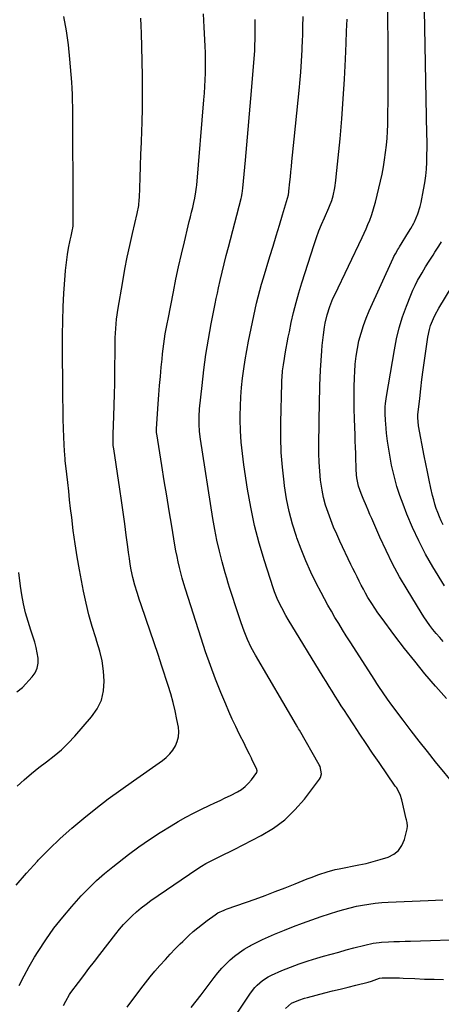
# Model space of a CAD drawing. Units: inches. Extents: x 1873295 to 1878808, y 400269 to 405619.
# Drawn here: x 1877586 to 1877823, y 401638 to 402191 of the extents above; entities that cross this region are included whole.
import ezdxf

# ---------------------------------------------------------------- set-up
doc = ezdxf.new("R2010")
doc.units = ezdxf.units.IN
doc.header["$MEASUREMENT"] = 0
doc.layers.add('7', color=7, linetype='Continuous')
doc.layers.add('8', color=7, linetype='Continuous')

msp = doc.modelspace()

# ---------------------------------------------------------------- linework, layer by layer
at = {"layer": '7', "color": 18}
for points in [[(1877825.85, 401809.97, 1844), (1877819.94, 401816.68, 1844), (1877819.75, 401816.9, 1844), (1877813.84, 401823.79, 1844), (1877808.05, 401830.78, 1844), (1877802.42, 401837.9, 1844), (1877796.91, 401845.12, 1844), (1877789.19, 401855.48, 1844), (1877787.38, 401857.99, 1844), (1877785.62, 401860.55, 1844), (1877783.95, 401863.16, 1844), (1877781.83, 401866.67, 1844), (1877780.54, 401868.93, 1844), (1877779.27, 401871.2, 1844), (1877778.06, 401873.5, 1844), (1877776.88, 401875.82, 1844), (1877775.72, 401878.15, 1844), (1877774.58, 401880.48, 1844), (1877773.44, 401882.82, 1844), (1877772.31, 401885.17, 1844), (1877766.11, 401898.14, 1844), (1877764.28, 401902.11, 1844), (1877762.55, 401906.12, 1844), (1877760.94, 401910.19, 1844), (1877759.42, 401914.28, 1844), (1877758.1, 401918.44, 1844), (1877756.97, 401922.64, 1844), (1877756.12, 401926.91, 1844), (1877755.45, 401931.22, 1844), (1877755.29, 401932.49, 1844), (1877754.79, 401937.48, 1844), (1877754.42, 401942.47, 1844), (1877754.27, 401947.47, 1844), (1877754.25, 401952.48, 1844), (1877754.66, 401977.05, 1844), (1877754.7, 401979.19, 1844), (1877754.75, 401981.33, 1844), (1877754.87, 401985.61, 1844), (1877755.04, 401989.88, 1844), (1877755.27, 401994.16, 1844), (1877755.95, 402005.03, 1844), (1877756.17, 402008.04, 1844), (1877756.46, 402011.05, 1844), (1877756.82, 402014.05, 1844), (1877757.43, 402018.28, 1844), (1877757.85, 402020.64, 1844), (1877758.95, 402025.3, 1844), (1877760.41, 402029.87, 1844), (1877762.18, 402034.32, 1844), (1877763.17, 402036.51, 1844), (1877778.54, 402068.67, 1844), (1877779.67, 402071.08, 1844), (1877780.77, 402073.51, 1844), (1877781.82, 402075.95, 1844), (1877782.84, 402078.41, 1844), (1877783.78, 402080.9, 1844), (1877784.65, 402083.41, 1844), (1877785.4, 402085.96, 1844), (1877786.08, 402088.53, 1844), (1877788.9, 402100.31, 1844), (1877789.77, 402104.26, 1844), (1877790.55, 402108.24, 1844), (1877791.2, 402112.23, 1844), (1877791.75, 402116.25, 1844), (1877792.2, 402120.49, 1844), (1877792.54, 402124.31, 1844), (1877792.76, 402128.14, 1844), (1877792.92, 402131.98, 1844), (1877793, 402135.82, 1844), (1877793.06, 402139.66, 1844), (1877793.09, 402143.5, 1844), (1877793.1, 402147.34, 1844), (1877792.96, 402222.51, 1844)], [(1877824.09, 401841.93, 1846), (1877822.11, 401844.1, 1846), (1877820.2, 401846.32, 1846), (1877818.33, 401848.58, 1846), (1877816.54, 401850.9, 1846), (1877814.81, 401853.26, 1846), (1877813.18, 401855.69, 1846), (1877811.61, 401858.17, 1846), (1877803.77, 401871.11, 1846), (1877799.63, 401878.25, 1846), (1877795.69, 401885.49, 1846), (1877792.03, 401892.88, 1846), (1877788.56, 401900.37, 1846), (1877783.95, 401910.86, 1846), (1877782.94, 401913.18, 1846), (1877781.93, 401915.51, 1846), (1877780.94, 401917.84, 1846), (1877779.13, 401922.17, 1846), (1877778.05, 401924.87, 1846), (1877776.6, 401928.99, 1846), (1877775.66, 401933.68, 1846), (1877775.49, 401935.34, 1846), (1877775.24, 401938.67, 1846), (1877775.16, 401940.34, 1846), (1877775.06, 401943.95, 1846), (1877774.95, 401947.42, 1846), (1877774.85, 401950.9, 1846), (1877774.73, 401954.37, 1846), (1877774.62, 401957.84, 1846), (1877774.31, 401966.68, 1846), (1877774.17, 401972.58, 1846), (1877774.11, 401978.47, 1846), (1877774.17, 401984.37, 1846), (1877774.32, 401990.26, 1846), (1877774.43, 401993.15, 1846), (1877774.72, 401997.59, 1846), (1877775.18, 402002, 1846), (1877775.91, 402006.37, 1846), (1877776.81, 402010.72, 1846), (1877777.97, 402015.01, 1846), (1877779.29, 402019.24, 1846), (1877780.85, 402023.4, 1846), (1877782.57, 402027.49, 1846), (1877796.01, 402057.08, 1846), (1877796.4, 402057.91, 1846), (1877797.23, 402059.53, 1846), (1877798.6, 402061.9, 1846), (1877799.07, 402062.69, 1846), (1877799.55, 402063.46, 1846), (1877804.62, 402071.55, 1846), (1877805.94, 402073.7, 1846), (1877807.55, 402076.64, 1846), (1877807.9, 402077.4, 1846), (1877809.81, 402081.93, 1846), (1877811.12, 402086.1, 1846), (1877811.62, 402088.24, 1846), (1877813.05, 402095.43, 1846), (1877813.72, 402099.29, 1846), (1877814.26, 402103.17, 1846), (1877814.61, 402107.07, 1846), (1877814.83, 402110.98, 1846), (1877814.92, 402114.91, 1846), (1877814.98, 402118.83, 1846), (1877814.97, 402122.76, 1846), (1877814.92, 402126.68, 1846), (1877813.34, 402206.26, 1846)], [(1877586.17, 401648.88, 1836), (1877588.86, 401654.22, 1836), (1877591.76, 401659.46, 1836), (1877594.8, 401664.62, 1836), (1877596.81, 401667.88, 1836), (1877601.12, 401674.49, 1836), (1877605.66, 401680.93, 1836), (1877610.54, 401687.11, 1836), (1877615.64, 401693.13, 1836), (1877620.96, 401699.07, 1836), (1877625.12, 401703.46, 1836), (1877629.43, 401707.69, 1836), (1877633.97, 401711.67, 1836), (1877638.66, 401715.48, 1836), (1877647.55, 401722.31, 1836), (1877653.35, 401726.6, 1836), (1877659.24, 401730.75, 1836), (1877665.27, 401734.69, 1836), (1877671.4, 401738.49, 1836), (1877675.32, 401740.82, 1836), (1877679.59, 401743.27, 1836), (1877683.93, 401745.62, 1836), (1877688.34, 401747.82, 1836), (1877692.8, 401749.91, 1836), (1877695.88, 401751.3, 1836), (1877698.83, 401752.65, 1836), (1877701.76, 401754.05, 1836), (1877704.66, 401755.5, 1836), (1877708.55, 401757.52, 1836), (1877710.8, 401758.9, 1836), (1877712.91, 401760.47, 1836), (1877714.78, 401762.29, 1836), (1877716.51, 401764.29, 1836), (1877719.48, 401768.29, 1836), (1877719.67, 401769.29, 1836), (1877719.29, 401770.66, 1836), (1877716.95, 401775.32, 1836), (1877716.41, 401776.42, 1836), (1877715.34, 401778.6, 1836), (1877713.2, 401782.99, 1836), (1877712.66, 401784.08, 1836), (1877709.64, 401790.08, 1836), (1877707.63, 401794.19, 1836), (1877705.68, 401798.32, 1836), (1877703.82, 401802.5, 1836), (1877702.03, 401806.7, 1836), (1877699.31, 401813.25, 1836), (1877696.29, 401820.79, 1836), (1877693.41, 401828.37, 1836), (1877690.73, 401836.03, 1836), (1877688.17, 401843.73, 1836), (1877679.44, 401871.29, 1836), (1877678.52, 401874.32, 1836), (1877677.64, 401877.36, 1836), (1877676.83, 401880.42, 1836), (1877676.07, 401883.5, 1836), (1877675.36, 401886.59, 1836), (1877674.7, 401889.68, 1836), (1877674.1, 401892.79, 1836), (1877673.54, 401895.91, 1836), (1877671.72, 401906.65, 1836), (1877670.29, 401915.15, 1836), (1877668.89, 401923.64, 1836), (1877667.51, 401932.15, 1836), (1877666.14, 401940.65, 1836), (1877663.32, 401958.45, 1836), (1877663.27, 401958.79, 1836), (1877663.18, 401960.17, 1836), (1877663.2, 401961.2, 1836), (1877664.17, 401975.25, 1836), (1877664.54, 401980.39, 1836), (1877664.94, 401985.53, 1836), (1877665.38, 401990.67, 1836), (1877665.85, 401995.81, 1836), (1877666.28, 402000.43, 1836), (1877666.58, 402003.26, 1836), (1877666.9, 402006.07, 1836), (1877667.28, 402008.89, 1836), (1877667.68, 402011.7, 1836), (1877668.13, 402014.5, 1836), (1877668.6, 402017.3, 1836), (1877669.11, 402020.09, 1836), (1877669.64, 402022.88, 1836), (1877672.64, 402038.09, 1836), (1877674.08, 402045.16, 1836), (1877675.59, 402052.21, 1836), (1877677.18, 402059.25, 1836), (1877678.83, 402066.27, 1836), (1877680.97, 402075.11, 1836), (1877681.6, 402077.7, 1836), (1877682.23, 402080.3, 1836), (1877682.87, 402082.89, 1836), (1877683.51, 402085.49, 1836), (1877684.2, 402088.27, 1836), (1877684.74, 402090.69, 1836), (1877685.34, 402094.34, 1836), (1877685.63, 402096.8, 1836), (1877685.75, 402098.03, 1836), (1877689.77, 402145.81, 1836), (1877690.05, 402149.59, 1836), (1877690.3, 402153.37, 1836), (1877690.48, 402157.16, 1836), (1877690.62, 402160.95, 1836), (1877690.68, 402164.74, 1836), (1877690.69, 402168.53, 1836), (1877690.61, 402172.32, 1836), (1877690.47, 402176.11, 1836), (1877689.95, 402186.71, 1836), (1877689.74, 402190.41, 1836), (1877689.49, 402194.1, 1836)], [(1877584.35, 401705.06, 1834), (1877590.32, 401711.87, 1834), (1877596.41, 401718.58, 1834), (1877596.87, 401719.08, 1834), (1877602.93, 401725.33, 1834), (1877609.17, 401731.4, 1834), (1877615.67, 401737.2, 1834), (1877622.34, 401742.8, 1834), (1877629.19, 401748.2, 1834), (1877636.11, 401753.51, 1834), (1877643.13, 401758.67, 1834), (1877650.23, 401763.74, 1834), (1877666.47, 401775.09, 1834), (1877668.64, 401776.84, 1834), (1877670.62, 401778.77, 1834), (1877672.3, 401780.94, 1834), (1877673.8, 401783.29, 1834), (1877674.85, 401785.82, 1834), (1877675.54, 401788.41, 1834), (1877675.68, 401791.09, 1834), (1877675.46, 401793.82, 1834), (1877674.66, 401798.04, 1834), (1877673.65, 401802.9, 1834), (1877672.51, 401807.73, 1834), (1877671.18, 401812.52, 1834), (1877669.73, 401817.27, 1834), (1877666.23, 401827.99, 1834), (1877664.07, 401834.55, 1834), (1877661.88, 401841.1, 1834), (1877659.67, 401847.65, 1834), (1877657.44, 401854.18, 1834), (1877654.38, 401863.07, 1834), (1877653.67, 401865.16, 1834), (1877652.27, 401869.34, 1834), (1877650.95, 401873.55, 1834), (1877649.88, 401877.82, 1834), (1877649.05, 401882.07, 1834), (1877648.49, 401885.29, 1834), (1877647.96, 401888.52, 1834), (1877647.48, 401891.75, 1834), (1877647.03, 401894.99, 1834), (1877646.2, 401901.5, 1834), (1877645.34, 401907.99, 1834), (1877644.46, 401914.48, 1834), (1877643.54, 401920.96, 1834), (1877642.58, 401927.44, 1834), (1877639.2, 401949.93, 1834), (1877638.94, 401951.98, 1834), (1877638.77, 401955.09, 1834), (1877638.77, 401957.16, 1834), (1877638.8, 401958.19, 1834), (1877639.21, 401968.38, 1834), (1877639.44, 401974.52, 1834), (1877639.62, 401980.65, 1834), (1877639.74, 401986.78, 1834), (1877639.82, 401992.92, 1834), (1877639.93, 402007.16, 1834), (1877639.97, 402009.76, 1834), (1877640.05, 402012.35, 1834), (1877640.16, 402014.95, 1834), (1877640.31, 402017.54, 1834), (1877640.52, 402020.13, 1834), (1877640.78, 402022.72, 1834), (1877641.12, 402025.29, 1834), (1877641.52, 402027.86, 1834), (1877644.27, 402044.01, 1834), (1877645.48, 402050.77, 1834), (1877646.78, 402057.51, 1834), (1877648.2, 402064.23, 1834), (1877649.71, 402070.93, 1834), (1877652.34, 402082.11, 1834), (1877653.18, 402086.52, 1834), (1877653.54, 402089.87, 1834), (1877653.59, 402090.99, 1834), (1877653.98, 402102.06, 1834), (1877654.22, 402108.72, 1834), (1877654.45, 402115.38, 1834), (1877654.68, 402122.03, 1834), (1877654.91, 402128.69, 1834), (1877655.05, 402132.82, 1834), (1877655.27, 402141.54, 1834), (1877655.39, 402150.26, 1834), (1877655.36, 402158.98, 1834), (1877655.22, 402167.7, 1834), (1877654.83, 402183.3, 1834), (1877654.65, 402187.51, 1834), (1877654.39, 402191.71, 1834)], [(1877585, 401760.64, 1832), (1877588.94, 401764.28, 1832), (1877592.99, 401767.8, 1832), (1877597.18, 401771.14, 1832), (1877601.48, 401774.35, 1832), (1877605.73, 401777.62, 1832), (1877609.81, 401781.07, 1832), (1877613.64, 401784.79, 1832), (1877617.3, 401788.7, 1832), (1877626.76, 401799.53, 1832), (1877629.88, 401804.08, 1832), (1877632.24, 401808.9, 1832), (1877633.44, 401814.13, 1832), (1877633.87, 401819.63, 1832), (1877633.41, 401825.32, 1832), (1877632.62, 401830.95, 1832), (1877631.36, 401836.49, 1832), (1877629.77, 401841.97, 1832), (1877629.12, 401843.92, 1832), (1877627.09, 401850.37, 1832), (1877625.25, 401856.86, 1832), (1877623.68, 401863.43, 1832), (1877622.3, 401870.04, 1832), (1877620.02, 401882.17, 1832), (1877618.73, 401889.46, 1832), (1877617.54, 401896.77, 1832), (1877616.51, 401904.1, 1832), (1877615.59, 401911.45, 1832), (1877615.01, 401916.47, 1832), (1877614.45, 401921.33, 1832), (1877613.9, 401926.18, 1832), (1877613.36, 401931.03, 1832), (1877612.82, 401935.88, 1832), (1877611.99, 401943.38, 1832), (1877611.88, 401944.48, 1832), (1877611.52, 401948.91, 1832), (1877611.37, 401952.24, 1832), (1877611.06, 401961.3, 1832), (1877610.89, 401966.94, 1832), (1877610.75, 401972.58, 1832), (1877610.65, 401978.22, 1832), (1877610.58, 401983.86, 1832), (1877610.38, 402006.13, 1832), (1877610.4, 402013.97, 1832), (1877610.53, 402021.81, 1832), (1877610.84, 402029.65, 1832), (1877611.27, 402037.48, 1832), (1877611.91, 402047.23, 1832), (1877612.15, 402050.18, 1832), (1877612.44, 402053.13, 1832), (1877612.81, 402056.07, 1832), (1877613.24, 402059.01, 1832), (1877613.83, 402062.6, 1832), (1877614.72, 402067.09, 1832), (1877615.22, 402069.32, 1832), (1877616.09, 402073.05, 1832), (1877616.25, 402073.78, 1832), (1877616.45, 402075.26, 1832), (1877616.47, 402075.63, 1832), (1877616.47, 402076.01, 1832), (1877616.42, 402088.44, 1832), (1877616.39, 402095.02, 1832), (1877616.36, 402101.61, 1832), (1877616.33, 402108.2, 1832), (1877616.29, 402114.79, 1832), (1877616.22, 402127.95, 1832), (1877616.21, 402131.45, 1832), (1877616.19, 402134.94, 1832), (1877616.18, 402138.43, 1832), (1877616.18, 402141.93, 1832), (1877616.13, 402145.42, 1832), (1877616.03, 402148.91, 1832), (1877615.85, 402152.39, 1832), (1877615.61, 402155.88, 1832), (1877614.58, 402168.69, 1832), (1877613.75, 402176.72, 1832), (1877612.66, 402184.71, 1832), (1877611.19, 402192.64, 1832)], [(1877611.01, 401637.52, 1838), (1877612.21, 401640.06, 1838), (1877614.36, 401643.67, 1838), (1877615.17, 401644.82, 1838), (1877619.37, 401650.52, 1838), (1877622.32, 401654.49, 1838), (1877625.3, 401658.44, 1838), (1877628.31, 401662.36, 1838), (1877631.34, 401666.27, 1838), (1877640.34, 401677.74, 1838), (1877642.5, 401680.39, 1838), (1877644.74, 401682.98, 1838), (1877647.08, 401685.47, 1838), (1877649.49, 401687.91, 1838), (1877652.01, 401690.23, 1838), (1877654.6, 401692.45, 1838), (1877657.3, 401694.54, 1838), (1877660.08, 401696.55, 1838), (1877685.89, 401714.18, 1838), (1877688.36, 401715.78, 1838), (1877690.87, 401717.29, 1838), (1877693.46, 401718.68, 1838), (1877696.09, 401719.98, 1838), (1877698.76, 401721.24, 1838), (1877701.41, 401722.51, 1838), (1877704.05, 401723.82, 1838), (1877706.67, 401725.15, 1838), (1877721.86, 401732.96, 1838), (1877728.74, 401737.11, 1838), (1877735.16, 401741.81, 1838), (1877740.88, 401747.33, 1838), (1877746.15, 401753.41, 1838), (1877754.63, 401764.65, 1838), (1877755.17, 401765.57, 1838), (1877755.74, 401767.54, 1838), (1877754.96, 401771.73, 1838), (1877754.48, 401772.71, 1838), (1877743.35, 401792.17, 1838), (1877742.94, 401792.88, 1838), (1877742.32, 401793.93, 1838), (1877741.91, 401794.63, 1838), (1877741.71, 401794.98, 1838), (1877718.77, 401834.26, 1838), (1877716.39, 401838.6, 1838), (1877714.25, 401843.06, 1838), (1877712.36, 401847.63, 1838), (1877710.71, 401852.29, 1838), (1877709.08, 401857.33, 1838), (1877708.15, 401860.21, 1838), (1877707.2, 401863.09, 1838), (1877706.25, 401865.97, 1838), (1877705.29, 401868.84, 1838), (1877704.35, 401871.72, 1838), (1877703.44, 401874.61, 1838), (1877702.57, 401877.52, 1838), (1877701.73, 401880.43, 1838), (1877700.01, 401886.59, 1838), (1877698.45, 401892.62, 1838), (1877697.02, 401898.67, 1838), (1877695.82, 401904.77, 1838), (1877694.76, 401910.91, 1838), (1877687.85, 401955.44, 1838), (1877687.33, 401959.68, 1838), (1877687.07, 401963.93, 1838), (1877687.08, 401968.2, 1838), (1877687.37, 401972.45, 1838), (1877688.73, 401985.59, 1838), (1877689.75, 401994.27, 1838), (1877690.93, 402002.93, 1838), (1877692.35, 402011.54, 1838), (1877693.93, 402020.14, 1838), (1877696.14, 402031.34, 1838), (1877696.75, 402034.34, 1838), (1877697.37, 402037.33, 1838), (1877698.01, 402040.31, 1838), (1877698.96, 402044.56, 1838), (1877700.03, 402049.25, 1838), (1877701.14, 402053.94, 1838), (1877702.29, 402058.62, 1838), (1877703.49, 402063.28, 1838), (1877710.63, 402090.46, 1838), (1877710.81, 402091.18, 1838), (1877711.26, 402093.37, 1838), (1877711.64, 402096.32, 1838), (1877713.06, 402112.08, 1838), (1877713.83, 402120.7, 1838), (1877714.6, 402129.33, 1838), (1877715.35, 402137.95, 1838), (1877716.1, 402146.58, 1838), (1877718.02, 402168.9, 1838), (1877718.34, 402173.54, 1838), (1877718.45, 402175.87, 1838), (1877718.57, 402180.53, 1838), (1877718.58, 402185.18, 1838), (1877718.55, 402187.51, 1838), (1877718.48, 402191.02, 1838)], [(1877831.53, 401760.06, 1842), (1877819.83, 401774.42, 1842), (1877815.2, 401780.18, 1842), (1877810.61, 401785.97, 1842), (1877806.09, 401791.83, 1842), (1877801.61, 401797.71, 1842), (1877795.27, 401806.16, 1842), (1877792.78, 401809.57, 1842), (1877790.37, 401813.03, 1842), (1877788.02, 401816.54, 1842), (1877786.86, 401818.31, 1842), (1877785.72, 401820.09, 1842), (1877771.84, 401841.73, 1842), (1877769.68, 401845.12, 1842), (1877767.55, 401848.52, 1842), (1877765.43, 401851.94, 1842), (1877763.34, 401855.37, 1842), (1877761.3, 401858.83, 1842), (1877759.3, 401862.31, 1842), (1877757.38, 401865.84, 1842), (1877755.51, 401869.39, 1842), (1877752.83, 401874.62, 1842), (1877749.79, 401880.87, 1842), (1877746.93, 401887.19, 1842), (1877744.35, 401893.63, 1842), (1877741.95, 401900.15, 1842), (1877741.71, 401900.85, 1842), (1877739.54, 401907.83, 1842), (1877737.66, 401914.87, 1842), (1877736.2, 401922.02, 1842), (1877735.03, 401929.23, 1842), (1877734.75, 401931.35, 1842), (1877733.85, 401939.68, 1842), (1877733.21, 401948.02, 1842), (1877732.95, 401956.39, 1842), (1877732.94, 401964.77, 1842), (1877733.44, 401986.85, 1842), (1877733.51, 401988.59, 1842), (1877733.61, 401990.33, 1842), (1877733.96, 401993.79, 1842), (1877734.43, 401997.25, 1842), (1877734.97, 402000.69, 1842), (1877735.43, 402003.41, 1842), (1877735.96, 402006.48, 1842), (1877736.52, 402009.55, 1842), (1877737.11, 402012.61, 1842), (1877737.73, 402015.67, 1842), (1877738.82, 402020.88, 1842), (1877740.08, 402026.51, 1842), (1877741.47, 402032.11, 1842), (1877743.03, 402037.67, 1842), (1877744.72, 402043.19, 1842), (1877751.69, 402064.79, 1842), (1877752.97, 402068.57, 1842), (1877754.33, 402072.31, 1842), (1877755.81, 402076.01, 1842), (1877757.36, 402079.69, 1842), (1877759.86, 402085.36, 1842), (1877760.22, 402086.18, 1842), (1877761.56, 402089.46, 1842), (1877762.29, 402092.01, 1842), (1877763.21, 402096.44, 1842), (1877763.85, 402100.58, 1842), (1877764.09, 402102.66, 1842), (1877766.15, 402124.09, 1842), (1877767.13, 402135.23, 1842), (1877767.99, 402146.39, 1842), (1877768.66, 402157.56, 1842), (1877769.21, 402168.74, 1842), (1877769.57, 402177.7, 1842), (1877769.83, 402184.41, 1842), (1877770.08, 402191.11, 1842)], [(1877824.74, 401873.08, 1848), (1877818.25, 401883.81, 1848), (1877814.16, 401890.99, 1848), (1877810.32, 401898.29, 1848), (1877806.88, 401905.78, 1848), (1877803.69, 401913.4, 1848), (1877801.57, 401918.87, 1848), (1877799.76, 401923.89, 1848), (1877798.11, 401928.96, 1848), (1877796.7, 401934.1, 1848), (1877795.46, 401939.28, 1848), (1877795.14, 401940.81, 1848), (1877794.26, 401945.29, 1848), (1877793.48, 401949.77, 1848), (1877792.85, 401954.29, 1848), (1877792.32, 401958.81, 1848), (1877791.8, 401964.08, 1848), (1877791.64, 401965.99, 1848), (1877791.49, 401969.81, 1848), (1877791.57, 401973.64, 1848), (1877791.71, 401975.54, 1848), (1877792.21, 401979.34, 1848), (1877796.65, 402005.61, 1848), (1877797.9, 402011.84, 1848), (1877799.41, 402018, 1848), (1877801.3, 402024.05, 1848), (1877803.45, 402030.03, 1848), (1877805.94, 402036.35, 1848), (1877807.09, 402039.09, 1848), (1877808.33, 402041.78, 1848), (1877809.69, 402044.42, 1848), (1877811.13, 402047.01, 1848), (1877812.17, 402048.77, 1848), (1877814.18, 402052.12, 1848), (1877816.26, 402055.42, 1848), (1877818.37, 402058.71, 1848), (1877819.41, 402060.36, 1848), (1877821.52, 402063.72, 1848), (1877823.07, 402066.24, 1848)], [(1877682.69, 401636.44, 1842), (1877685.48, 401640.04, 1842), (1877688.25, 401643.66, 1842), (1877691, 401647.3, 1842), (1877695.57, 401653.37, 1842), (1877697.64, 401655.96, 1842), (1877699.8, 401658.48, 1842), (1877702.11, 401660.86, 1842), (1877704.5, 401663.16, 1842), (1877707.04, 401665.29, 1842), (1877709.67, 401667.3, 1842), (1877712.44, 401669.11, 1842), (1877715.29, 401670.8, 1842), (1877716.01, 401671.18, 1842), (1877719.32, 401672.91, 1842), (1877722.66, 401674.57, 1842), (1877726.05, 401676.12, 1842), (1877729.48, 401677.6, 1842), (1877734.94, 401679.86, 1842), (1877740.05, 401681.91, 1842), (1877745.19, 401683.88, 1842), (1877750.38, 401685.72, 1842), (1877755.6, 401687.48, 1842), (1877764.93, 401690.5, 1842), (1877768.37, 401691.54, 1842), (1877771.83, 401692.48, 1842), (1877775.33, 401693.27, 1842), (1877778.86, 401693.96, 1842), (1877782.41, 401694.51, 1842), (1877785.97, 401694.97, 1842), (1877789.55, 401695.3, 1842), (1877793.13, 401695.53, 1842), (1877815.55, 401696.56, 1842), (1877819.65, 401696.73, 1842), (1877823.76, 401696.89, 1842)], [(1877699.31, 401619.63, 1844), (1877715.88, 401644.49, 1844), (1877718.28, 401647.62, 1844), (1877719.63, 401649.05, 1844), (1877722.59, 401651.64, 1844), (1877725.9, 401653.73, 1844), (1877727.67, 401654.59, 1844), (1877733.6, 401657.14, 1844), (1877738.41, 401659.1, 1844), (1877743.27, 401660.94, 1844), (1877748.2, 401662.59, 1844), (1877753.17, 401664.12, 1844), (1877756.95, 401665.2, 1844), (1877761.18, 401666.4, 1844), (1877765.41, 401667.58, 1844), (1877769.65, 401668.74, 1844), (1877773.89, 401669.87, 1844), (1877780.1, 401671.52, 1844), (1877784.71, 401672.54, 1844), (1877788.22, 401672.99, 1844), (1877789.4, 401673.07, 1844), (1877793.28, 401673.26, 1844), (1877796.4, 401673.41, 1844), (1877799.52, 401673.54, 1844), (1877802.64, 401673.65, 1844), (1877805.77, 401673.75, 1844), (1877839.17, 401674.73, 1844)], [(1877735.61, 401635.96, 1846), (1877738.92, 401638.98, 1846), (1877743.03, 401640.64, 1846), (1877746.25, 401641.7, 1846), (1877747.89, 401642.15, 1846), (1877757.6, 401644.62, 1846), (1877761.96, 401645.72, 1846), (1877766.33, 401646.83, 1846), (1877770.7, 401647.92, 1846), (1877775.07, 401649, 1846), (1877781.91, 401650.7, 1846), (1877783.79, 401651.23, 1846), (1877788.4, 401652.85, 1846), (1877789.83, 401653.1, 1846), (1877793.45, 401653.15, 1846), (1877797.55, 401653.12, 1846), (1877799.6, 401653.06, 1846), (1877801.65, 401652.98, 1846), (1877808.22, 401652.66, 1846), (1877813.56, 401652.44, 1846), (1877818.9, 401652.29, 1846), (1877824.24, 401652.23, 1846)]]:
    msp.add_polyline3d(points, dxfattribs=at)
at = {"layer": '8', "color": 18}
for points in [[(1877646.77, 401636.63, 1840), (1877654.35, 401646.89, 1840), (1877656.94, 401650.29, 1840), (1877659.59, 401653.63, 1840), (1877662.33, 401656.9, 1840), (1877665.14, 401660.11, 1840), (1877668.18, 401663.49, 1840), (1877670.88, 401666.44, 1840), (1877673.65, 401669.33, 1840), (1877676.47, 401672.16, 1840), (1877677.91, 401673.55, 1840), (1877681.35, 401676.79, 1840), (1877683.84, 401679.03, 1840), (1877686.39, 401681.21, 1840), (1877689.02, 401683.29, 1840), (1877691.7, 401685.31, 1840), (1877696.06, 401688.46, 1840), (1877697.65, 401689.5, 1840), (1877701.08, 401691.14, 1840), (1877701.97, 401691.48, 1840), (1877702.86, 401691.82, 1840), (1877718.46, 401697.35, 1840), (1877724.12, 401699.4, 1840), (1877729.76, 401701.49, 1840), (1877735.37, 401703.66, 1840), (1877740.96, 401705.88, 1840), (1877747.71, 401708.62, 1840), (1877749.91, 401709.49, 1840), (1877754.36, 401711.15, 1840), (1877758.86, 401712.65, 1840), (1877763.43, 401713.87, 1840), (1877765.75, 401714.37, 1840), (1877776.75, 401716.51, 1840), (1877780.77, 401717.37, 1840), (1877784.76, 401718.33, 1840), (1877788.71, 401719.44, 1840), (1877793.14, 401720.82, 1840), (1877796.32, 401722.46, 1840), (1877799, 401724.58, 1840), (1877800.92, 401727.4, 1840), (1877802.33, 401730.69, 1840), (1877803.86, 401736.73, 1840), (1877804.06, 401738.15, 1840), (1877803.83, 401740.3, 1840), (1877803.53, 401741.72, 1840), (1877803.37, 401742.44, 1840), (1877800.87, 401753.06, 1840), (1877799.84, 401756.09, 1840), (1877797.76, 401759.85, 1840), (1877797.17, 401760.75, 1840), (1877788.04, 401774.02, 1840), (1877784.45, 401779.28, 1840), (1877780.88, 401784.56, 1840), (1877777.35, 401789.85, 1840), (1877773.84, 401795.17, 1840), (1877770.35, 401800.49, 1840), (1877768.61, 401803.16, 1840), (1877766.88, 401805.83, 1840), (1877765.17, 401808.52, 1840), (1877763.48, 401811.22, 1840), (1877761.8, 401813.92, 1840), (1877760.12, 401816.63, 1840), (1877758.45, 401819.34, 1840), (1877756.79, 401822.05, 1840), (1877737.1, 401854.29, 1840), (1877735.84, 401856.42, 1840), (1877733.45, 401860.74, 1840), (1877731.27, 401865.16, 1840), (1877729.41, 401869.73, 1840), (1877728.6, 401872.06, 1840), (1877723.75, 401887.12, 1840), (1877720.81, 401897.06, 1840), (1877718.19, 401907.07, 1840), (1877716.06, 401917.2, 1840), (1877714.25, 401927.41, 1840), (1877712.16, 401941.13, 1840), (1877711.35, 401947.44, 1840), (1877710.71, 401953.77, 1840), (1877710.36, 401960.12, 1840), (1877710.2, 401966.49, 1840), (1877710.2, 401968.74, 1840), (1877710.28, 401973.98, 1840), (1877710.49, 401979.22, 1840), (1877710.89, 401984.45, 1840), (1877711.43, 401989.66, 1840), (1877712.13, 401994.86, 1840), (1877712.92, 402000.05, 1840), (1877713.85, 402005.22, 1840), (1877714.86, 402010.37, 1840), (1877719.37, 402031.78, 1840), (1877720.18, 402035.37, 1840), (1877721.1, 402038.94, 1840), (1877722.09, 402042.49, 1840), (1877723.15, 402046.02, 1840), (1877726.83, 402057.94, 1840), (1877728.63, 402063.79, 1840), (1877730.4, 402069.64, 1840), (1877732.15, 402075.51, 1840), (1877733.88, 402081.38, 1840), (1877737.16, 402092.65, 1840), (1877737.49, 402094.35, 1840), (1877737.51, 402094.6, 1840), (1877738, 402099.84, 1840), (1877738.28, 402102.7, 1840), (1877738.56, 402105.57, 1840), (1877738.85, 402108.43, 1840), (1877739.15, 402111.29, 1840), (1877740.5, 402123.84, 1840), (1877741.27, 402131.14, 1840), (1877742.01, 402138.45, 1840), (1877742.72, 402145.75, 1840), (1877743.4, 402153.06, 1840), (1877743.6, 402155.27, 1840), (1877744.11, 402161.48, 1840), (1877744.56, 402167.69, 1840), (1877744.91, 402173.91, 1840), (1877745.19, 402180.13, 1840), (1877745.23, 402181.24, 1840), (1877745.36, 402186.91, 1840), (1877745.4, 402192.59, 1840)], [(1877824.1, 401907.32, 1850), (1877822.95, 401909.57, 1850), (1877821.93, 401911.87, 1850), (1877820.98, 401914.21, 1850), (1877820.15, 401916.6, 1850), (1877819.38, 401919.01, 1850), (1877818.71, 401921.45, 1850), (1877818.11, 401923.9, 1850), (1877817.19, 401928, 1850), (1877816.19, 401932.52, 1850), (1877815.22, 401937.05, 1850), (1877814.3, 401941.58, 1850), (1877813.39, 401946.12, 1850), (1877810.13, 401962.91, 1850), (1877809.78, 401967.54, 1850), (1877809.83, 401968.31, 1850), (1877809.89, 401969.09, 1850), (1877810.86, 401978.26, 1850), (1877811.45, 401983.62, 1850), (1877812.09, 401988.97, 1850), (1877812.8, 401994.31, 1850), (1877813.56, 401999.65, 1850), (1877815.5, 402012.78, 1850), (1877816.37, 402017.06, 1850), (1877817, 402019.15, 1850), (1877818.55, 402023.23, 1850), (1877819.47, 402025.22, 1850), (1877821.58, 402029.04, 1850), (1877829.06, 402041.24, 1850)], [(1877584.88, 401813.55, 1830), (1877588.04, 401816.09, 1830), (1877593.41, 401821.98, 1830), (1877595.06, 401824.37, 1830), (1877596.24, 401826.9, 1830), (1877596.74, 401829.65, 1830), (1877596.76, 401832.55, 1830), (1877596.29, 401835.56, 1830), (1877595.7, 401838.54, 1830), (1877594.91, 401841.47, 1830), (1877593.99, 401844.38, 1830), (1877592.63, 401848.27, 1830), (1877591.08, 401853.13, 1830), (1877589.71, 401858.03, 1830), (1877588.61, 401863.01, 1830), (1877587.69, 401868.03, 1830), (1877586.92, 401873, 1830), (1877585.88, 401880.55, 1830)]]:
    msp.add_polyline3d(points, dxfattribs=at)

doc.saveas('drawing.dxf')
